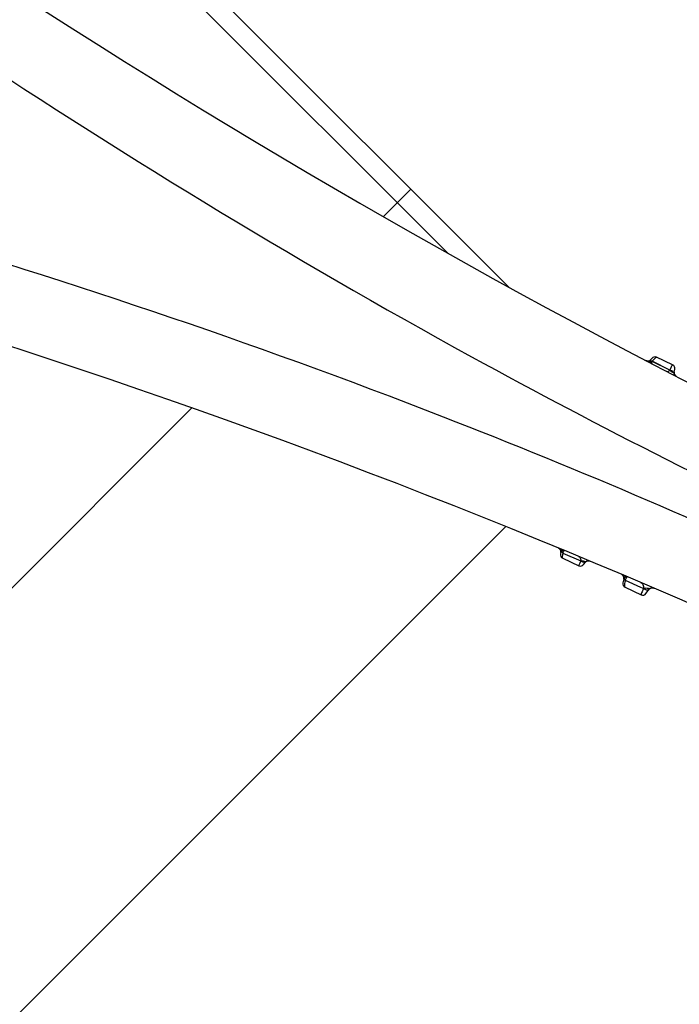
# Model space of a CAD drawing. Units: millimetres. Extents: x 21632 to 272009, y -47598 to 71564.
# Drawn here: x 166528 to 166545, y 32696 to 32722 of the extents above; entities that cross this region are included whole.
import ezdxf

# ---------------------------------------------------------------- set-up
doc = ezdxf.new("R2010")
doc.units = ezdxf.units.MM
doc.header["$LTSCALE"] = 100
doc.layers.add('.video', color=122, linetype='Continuous')

# ---------------------------------------------------------------- blocks, each defined once
blk = doc.blocks.new('UPAD IV Ground-Fly Beam 1m Plan View')
at = {"layer": '.video'}
for p, q in [((-290, -62.052), (-290, -32.15)), ((-298, -65.662), (-298, -32.65)), ((-299.64, -66.131), (-300.08, -66.291)), ((-299.551, -66.23), (-300.026, -66.418)), ((-299.502, -66.203), (-299.521, -66.172)), ((-299.479, -66.229), (-299.492, -66.216)), ((-300.145, -66.399), (-300.134, -66.474)), ((-300.133, -66.488), (-300.134, -66.474)), ((-300.134, -66.477), (-300.134, -66.474)), ((-299.947, -66.386), (-300.026, -66.418)), ((-301.331, -66.747), (-301.771, -66.907)), ((-300.181, -66.572), (-300.202, -66.583)), ((-301.207, -66.88), (-301.616, -67.039)), ((-301.154, -66.882), (-301.212, -66.788)), ((-301.128, -66.909), (-301.142, -66.897)), ((-301.864, -67.254), (-301.889, -67.268)), ((-301.862, -67.254), (-301.881, -67.265)), ((-301.845, -67.241), (-301.862, -67.254)), ((-301.836, -67.015), (-301.816, -67.157)), ((-301.816, -67.18), (-301.816, -67.157)), ((-301.616, -67.039), (-301.697, -67.07)), ((-290, -70.15), (-290, -69.131)), ((-202, -69.65), (-291.882, -69.65)), ((-202.5, -70.15), (-293.627, -70.15)), ((-297.564, -71.35), (-297.545, -71.337)), ((-297.545, -71.337), (-297.523, -71.327)), ((-298.372, -71.595), (-298.354, -71.591)), ((-298.354, -71.591), (-298.335, -71.59)), ((-298.335, -71.59), (-298.316, -71.593)), ((-298.286, -71.606), (-298.275, -71.614)), ((-298.277, -71.612), (-298.264, -71.624)), ((-298.256, -71.619), (-298.254, -71.615)), ((-298.255, -71.637), (-298.215, -71.701)), ((-298.145, -71.592), (-297.653, -71.43)), ((-298.144, -71.59), (-297.671, -71.438)), ((-298.096, -71.742), (-297.656, -71.582)), ((-297.671, -71.438), (-297.653, -71.432)), ((-297.598, -71.431), (-297.597, -71.438)), ((-297.597, -71.421), (-297.595, -71.404)), ((-297.591, -71.474), (-297.597, -71.438))]:
    blk.add_line(p, q, dxfattribs=at)
for points in [[(-299.443, -66.246), (-299.462, -66.239), (-299.479, -66.229)], [(-300.133, -66.488), (-300.135, -66.504), (-300.139, -66.521), (-300.149, -66.539), (-300.162, -66.557), (-300.181, -66.572)], [(-299.375, -66.241), (-299.397, -66.248), (-299.421, -66.249), (-299.443, -66.246)], [(-300.158, -66.552), (-300.163, -66.558), (-300.181, -66.572)], [(-301.093, -66.925), (-301.112, -66.919), (-301.128, -66.909)], [(-301.025, -66.919), (-301.048, -66.926), (-301.071, -66.928), (-301.093, -66.925)], [(-301.815, -67.172), (-301.817, -67.189), (-301.823, -67.205), (-301.831, -67.22), (-301.844, -67.237), (-301.864, -67.254)], [(-301.816, -67.18), (-301.818, -67.193), (-301.822, -67.207), (-301.831, -67.224), (-301.845, -67.241)], [(-297.595, -71.404), (-297.59, -71.386), (-297.579, -71.367), (-297.564, -71.35)], [(-298.377, -71.597), (-298.354, -71.592), (-298.331, -71.592), (-298.311, -71.595), (-298.293, -71.602), (-298.277, -71.612)], [(-298.316, -71.593), (-298.299, -71.598), (-298.286, -71.606)]]:
    blk.add_lwpolyline(points, dxfattribs=at)
for centre, radius, start, end in [((-376.24, 118.398), 200, 290.00966, 304.66667), ((-237.722, -262.177), 200, 95.33333, 109.99034), ((-299.606, -66.225), 0.1, 32, 110), ((-300.333, -66.767), 0.949, 34.5205, 36.3245), ((-299.417, -66.15), 0.1, 212, 292.6009), ((-299.523, -66.227), 0.0291, 344.3632, 356.4325), ((-300.233, -66.488), 0.1, 292.364, 0.0114), ((-300.046, -66.385), 0.1, 110, 188), ((-300.818, -66.625), 0.819, 14.6461, 17.4772), ((-299.558, -66.253), 0.0592, 292.5114, 299.0443), ((-299.578, -66.242), 0.0821, 333.95, 339.2834), ((-299.604, -66.234), 0.109, 351.6731, 359.5135), ((-299.43, -66.158), 0.0998, 229.9259, 240.0502), ((-301.297, -66.841), 0.1, 32, 110), ((-301.737, -67.001), 0.1, 110, 188), ((-302.163, -67.54), 1.162, 34.6212, 37.1111), ((-301.194, -66.976), 0.0969, 90.6918, 97.6158), ((-301.211, -66.924), 0.0656, 292.0164, 296.1367), ((-301.138, -66.878), 0.081, 257.128, 275.1547), ((-301.069, -66.829), 0.1, 212, 292.0889), ((-301.915, -67.171), 0.1, 291.8318, 354.7742), ((-297.675, -71.424), 0.0468, 101.0427, 107.4938), ((-297.498, -71.424), 0.1, 107.3992, 188), ((-298.34, -71.69), 0.1, 32, 107.6378), ((-298.174, -71.855), 0.265, 89.0467, 91.816), ((-298.175, -71.925), 0.335, 86.9171, 89.0644), ((-298.179, -72.005), 0.414, 85.2164, 86.9262), ((-298.974, -71.997), 0.923, 23.1272, 26.0284), ((-297.69, -71.488), 0.1, 290, 8), ((-299.858, -71.634), 2.214, 4.9608, 5.2922), ((-299.388, -71.594), 1.742, 4.0075, 4.9864), ((-298.13, -71.648), 0.1, 212, 290)]:
    blk.add_arc(centre, radius, start, end, dxfattribs=at)
for points, knots in [([(-305.532, -70.83), (-301.918, -69.514), (-293.334, -66.081), (-285.046, -61.965), (-280.32, -59.368)], [0, 0, 0, 0, 0.416334, 1, 1, 1, 1]), ([(-278.509, -64.344), (-283.798, -65.393), (-292.793, -67.567), (-301.576, -70.454), (-305.19, -71.77)], [0, 0, 0, 0, 0.583664, 1, 1, 1, 1]), ([(-299.64, -66.131), (-299.637, -66.13), (-299.627, -66.136), (-299.613, -66.15), (-299.592, -66.174), (-299.577, -66.194), (-299.568, -66.206)], [0, 0, 0, 0, 0.091662, 0.284273, 0.586699, 1, 1, 1, 1]), ([(-299.495, -66.235), (-299.499, -66.233), (-299.517, -66.227), (-299.537, -66.227), (-299.551, -66.23)], [0, 0, 0, 0, 0.236674, 1, 1, 1, 1]), ([(-299.551, -66.23), (-299.545, -66.242), (-299.537, -66.263), (-299.53, -66.284), (-299.53, -66.293)], [0, 0, 0, 0, 0.610084, 1, 1, 1, 1]), ([(-300.127, -66.482), (-300.128, -66.482), (-300.132, -66.482), (-300.133, -66.478), (-300.134, -66.477)], [0, 0, 0, 0, 0.484648, 1, 1, 1, 1]), ([(-300.026, -66.418), (-300.034, -66.427), (-300.053, -66.449), (-300.085, -66.475), (-300.115, -66.484), (-300.127, -66.482)], [0, 0, 0, 0, 0.289861, 0.709093, 1, 1, 1, 1]), ([(-300.127, -66.482), (-300.124, -66.475), (-300.108, -66.444), (-300.075, -66.426), (-300.049, -66.42)], [0, 0, 0, 0, 0.231297, 1, 1, 1, 1]), ([(-300.066, -66.303), (-300.068, -66.301), (-300.071, -66.297), (-300.076, -66.29), (-300.08, -66.291)], [0, 0, 0, 0, 0.386974, 1, 1, 1, 1]), ([(-300.037, -66.379), (-300.042, -66.363), (-300.051, -66.338), (-300.061, -66.313), (-300.066, -66.303)], [0, 0, 0, 0, 0.600679, 1, 1, 1, 1]), ([(-299.9, -66.459), (-299.909, -66.462), (-299.955, -66.469), (-299.999, -66.442), (-300.026, -66.418)], [0, 0, 0, 0, 0.205302, 1, 1, 1, 1]), ([(-301.331, -66.747), (-301.327, -66.746), (-301.314, -66.752), (-301.295, -66.769), (-301.268, -66.799), (-301.248, -66.824), (-301.237, -66.839)], [0, 0, 0, 0, 0.096523, 0.287971, 0.587376, 1, 1, 1, 1]), ([(-301.752, -66.923), (-301.753, -66.92), (-301.758, -66.914), (-301.766, -66.905), (-301.771, -66.907)], [0, 0, 0, 0, 0.377022, 1, 1, 1, 1]), ([(-301.697, -67.07), (-301.705, -67.039), (-301.722, -66.989), (-301.741, -66.94), (-301.752, -66.923)], [0, 0, 0, 0, 0.61475, 1, 1, 1, 1]), ([(-301.207, -66.88), (-301.197, -66.9), (-301.185, -66.931), (-301.176, -66.967), (-301.18, -66.978)], [0, 0, 0, 0, 0.66488, 1, 1, 1, 1]), ([(-301.156, -66.889), (-301.159, -66.887), (-301.171, -66.881), (-301.185, -66.879), (-301.196, -66.879)], [0, 0, 0, 0, 0.230297, 1, 1, 1, 1]), ([(-301.035, -66.923), (-301.051, -66.93), (-301.087, -66.934), (-301.12, -66.919), (-301.133, -66.909)], [0, 0, 0, 0, 0.497427, 1, 1, 1, 1]), ([(-301.816, -67.158), (-301.817, -67.144), (-301.808, -67.112), (-301.782, -67.091), (-301.767, -67.083)], [0, 0, 0, 0, 0.437759, 1, 1, 1, 1]), ([(-301.814, -67.162), (-301.815, -67.162), (-301.815, -67.16), (-301.816, -67.159), (-301.816, -67.158)], [0, 0, 0, 0, 0.426209, 1, 1, 1, 1]), ([(-301.697, -67.07), (-301.706, -67.083), (-301.721, -67.11), (-301.753, -67.142), (-301.785, -67.16), (-301.804, -67.165), (-301.813, -67.164), (-301.814, -67.162)], [0, 0, 0, 0, 0.28899, 0.59498, 0.861272, 0.950017, 1, 1, 1, 1]), ([(-301.526, -67.122), (-301.552, -67.133), (-301.62, -67.13), (-301.672, -67.093), (-301.697, -67.07)], [0, 0, 0, 0, 0.455873, 1, 1, 1, 1]), ([(-297.689, -71.379), (-297.687, -71.378), (-297.678, -71.379), (-297.667, -71.393), (-297.662, -71.405), (-297.659, -71.414)], [0, 0, 0, 0, 0.150079, 0.47094, 1, 1, 1, 1]), ([(-297.608, -71.354), (-297.62, -71.357), (-297.635, -71.368), (-297.644, -71.382), (-297.646, -71.386)], [0, 0, 0, 0, 0.737018, 1, 1, 1, 1]), ([(-297.566, -71.34), (-297.572, -71.342), (-297.594, -71.353), (-297.61, -71.373), (-297.617, -71.39)], [0, 0, 0, 0, 0.239622, 1, 1, 1, 1]), ([(-298.255, -71.637), (-298.257, -71.634), (-298.26, -71.628), (-298.258, -71.621), (-298.256, -71.619)], [0, 0, 0, 0, 0.540632, 1, 1, 1, 1]), ([(-298.254, -71.615), (-298.247, -71.607), (-298.223, -71.595), (-298.197, -71.591), (-298.182, -71.591)], [0, 0, 0, 0, 0.415629, 1, 1, 1, 1]), ([(-298.097, -71.508), (-298.104, -71.51), (-298.133, -71.529), (-298.142, -71.566), (-298.145, -71.592)], [0, 0, 0, 0, 0.207835, 1, 1, 1, 1]), ([(-298.096, -71.742), (-298.093, -71.741), (-298.092, -71.727), (-298.097, -71.708), (-298.109, -71.674), (-298.119, -71.649), (-298.125, -71.634)], [0, 0, 0, 0, 0.083454, 0.274934, 0.581467, 1, 1, 1, 1]), ([(-297.656, -71.582), (-297.653, -71.58), (-297.649, -71.569), (-297.647, -71.548), (-297.647, -71.514), (-297.649, -71.488), (-297.65, -71.472)], [0, 0, 0, 0, 0.091326, 0.283468, 0.586597, 1, 1, 1, 1]), ([(-297.621, -71.404), (-297.615, -71.406), (-297.604, -71.413), (-297.599, -71.425), (-297.598, -71.431)], [0, 0, 0, 0, 0.539452, 1, 1, 1, 1])]:
    blk.add_open_spline(points, degree=3, knots=knots, dxfattribs=at)
for points in [[(-299.502, -66.203), (-299.497, -66.211), (-299.493, -66.22), (-299.494, -66.229)], [(-300.049, -66.42), (-300.042, -66.419), (-300.034, -66.418), (-300.026, -66.418)], [(-299.53, -66.302), (-299.531, -66.305), (-299.533, -66.307), (-299.535, -66.308)], [(-299.53, -66.293), (-299.529, -66.296), (-299.53, -66.299), (-299.53, -66.302)], [(-299.529, -66.305), (-299.518, -66.299), (-299.51, -66.289), (-299.504, -66.278)], [(-299.457, -66.275), (-299.471, -66.281), (-299.489, -66.282), (-299.504, -66.278)], [(-299.496, -66.249), (-299.497, -66.257), (-299.499, -66.264), (-299.501, -66.271)], [(-299.398, -66.251), (-299.424, -66.261), (-299.457, -66.258), (-299.48, -66.245)], [(-301.18, -66.978), (-301.181, -66.981), (-301.184, -66.984), (-301.187, -66.985)], [(-301.183, -66.983), (-301.171, -66.978), (-301.162, -66.968), (-301.156, -66.957)], [(-301.149, -66.894), (-301.151, -66.892), (-301.153, -66.89), (-301.156, -66.889)], [(-301.151, -66.946), (-301.152, -66.95), (-301.154, -66.954), (-301.156, -66.957)], [(-301.154, -66.882), (-301.151, -66.886), (-301.149, -66.89), (-301.149, -66.894)], [(-301.149, -66.894), (-301.144, -66.911), (-301.145, -66.93), (-301.151, -66.946)], [(-301.133, -66.909), (-301.139, -66.904), (-301.144, -66.899), (-301.149, -66.894)], [(-301.109, -66.954), (-301.116, -66.956), (-301.123, -66.958), (-301.13, -66.959)], [(-301.767, -67.083), (-301.753, -67.076), (-301.737, -67.072), (-301.721, -67.07)], [(-301.721, -67.07), (-301.713, -67.07), (-301.705, -67.07), (-301.697, -67.07)], [(-297.661, -71.379), (-297.669, -71.377), (-297.677, -71.376), (-297.684, -71.378)], [(-297.646, -71.386), (-297.651, -71.383), (-297.656, -71.381), (-297.661, -71.379)], [(-297.646, -71.386), (-297.637, -71.391), (-297.629, -71.398), (-297.621, -71.404)], [(-298.237, -71.62), (-298.243, -71.619), (-298.248, -71.618), (-298.254, -71.615)], [(-298.161, -71.604), (-298.183, -71.617), (-298.211, -71.624), (-298.237, -71.62)], [(-298.145, -71.592), (-298.15, -71.596), (-298.155, -71.6), (-298.161, -71.604)], [(-297.659, -71.414), (-297.657, -71.419), (-297.655, -71.425), (-297.653, -71.43)], [(-297.653, -71.43), (-297.641, -71.424), (-297.63, -71.415), (-297.621, -71.404)], [(-297.617, -71.39), (-297.619, -71.395), (-297.62, -71.399), (-297.621, -71.404)]]:
    blk.add_open_spline(points, degree=3, dxfattribs=at)

msp = doc.modelspace()

# ---------------------------------------------------------------- block references
at = {"layer": '.video', "rotation": 135}
msp.add_blockref('UPAD IV Ground-Fly Beam 1m Plan View', (166283.418, 32873.11), dxfattribs=at)

doc.saveas('drawing.dxf')
